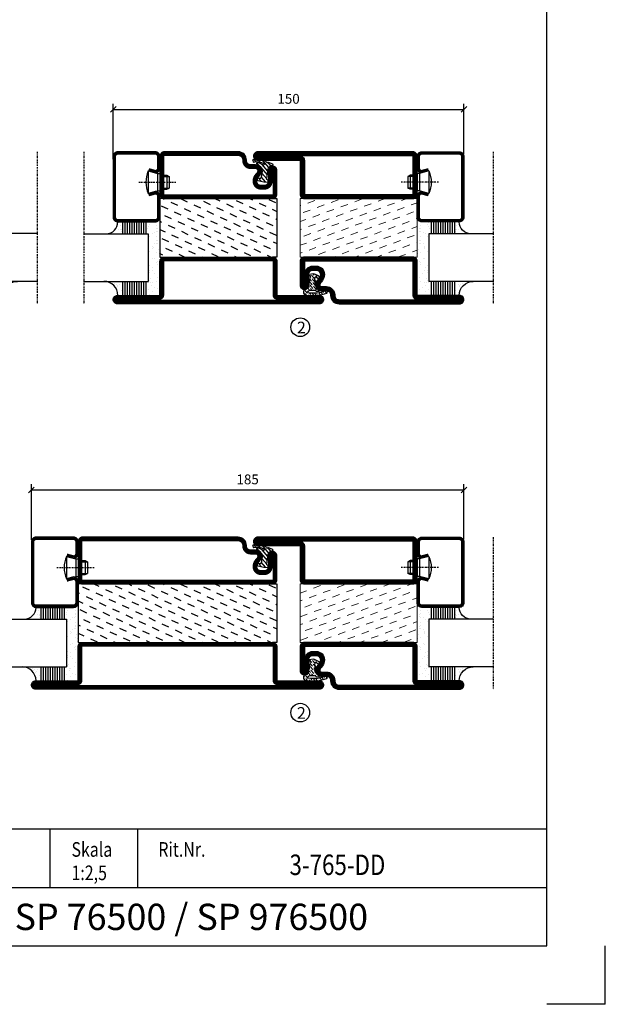
# Model space of a CAD drawing. Extents: x 0 to 1050, y 0 to 742.
# Drawn here: x 800 to 1050, y 0 to 421 of the extents above; entities that cross this region are included whole.
import ezdxf
from ezdxf.enums import TextEntityAlignment as Align

# ---------------------------------------------------------------- set-up
doc = ezdxf.new("R2010")
doc.units = 0
doc.linetypes.add('DASHDOT', pattern=[1, 0.5, -0.25, 0, -0.25])
doc.layers.get('0').update_dxf_attribs({"linetype": 'CONTINUOUS'})
doc.layers.get('DEFPOINTS').update_dxf_attribs({"linetype": 'CONTINUOUS'})
for name, color, linetype in [('CENTRUM', 3, 'DASHDOT'), ('FRAME050', 6, 'CONTINUOUS'), ('GLAS_MED_FOGNING', 2, 'CONTINUOUS'), ('ISOLATION', 2, 'CONTINUOUS'), ('ISOLATOR', 2, 'CONTINUOUS'), ('SPKONTUR', 7, 'CONTINUOUS'), ('STALPROFIL', 1, 'CONTINUOUS'), ('SVETEXT', 6, 'CONTINUOUS')]:
    doc.layers.add(name, color=color, linetype=linetype)
doc.styles.add('ROMANS', font='romans', dxfattribs={"width": 0.8})
doc.dimstyles.new('ROMANS', dxfattribs={"dimscale": 1.2, "dimtxt": 3.5, "dimasz": 2, "dimexe": 2, "dimexo": 1, "dimgap": 2, "dimtad": 1, "dimdsep": 46, "dimtxsty": 'ROMANS', "dimblk1": 'OBLIQUE', "dimblk2": 'OBLIQUE', "dimsah": 1, "dimcen": 2.5, "dimclrd": 2, "dimclre": 2, "dimclrt": 6, "dimadec": 0, "dimazin": 0, "dimtfac": 1, "dimtmove": 2, "dimatfit": 3, "dimfxl": 1, "dimtolj": 1, "dimarcsym": 0})

# ---------------------------------------------------------------- blocks, each defined once
blk = doc.blocks.new('rithuvud_2')
at = {"layer": 'FRAME050', "color": 5}
for p, q in [((-170, 20), (0, 20)), ((-85, 10), (-85, 20)), ((-70, 10), (-70, 20)), ((0, 0), (0, 20)), ((-115, 10), (0, 10)), ((-170.81, 0), (0, 0))]:
    blk.add_line(p, q, dxfattribs=at)
at = {"layer": 'SVETEXT', "color": 7, "style": 'ROMANS', "width": 0.8}
for s, p in [('Skala', (-81.33, 16.49)), ('Rit.Nr.', (-66.47, 16.49))]:
    blk.add_text(s, height=2.5, dxfattribs=at).set_placement(p, align=Align.MIDDLE_LEFT)
at = {"layer": 'SVETEXT', "style": 'ROMANS', "width": 0.8, "flags": 8}
blk.add_attdef('DRAWING_NUMBER', text='', height=3.5, dxfattribs=at).set_placement((-35.83, 13.41), align=Align.MIDDLE)
for tag, p in [('DATE', (-111.33, 12.49)), ('SCALE', (-81.33, 12.49))]:
    blk.add_attdef(tag, text='', height=2.5, dxfattribs=at).set_placement(p, align=Align.MIDDLE_LEFT)
at = {"layer": 'SVETEXT', "style": 'ROMANS', "flags": 8}
blk.add_attdef('TITLE1', text='', height=4.5, dxfattribs=at).set_placement((-60.83, 4.37), align=Align.MIDDLE)
blk = doc.blocks.new('_Oblique')
at = {"color": 0, "linetype": 'ByBlock', "lineweight": -2}
blk.add_line((-0.5, -0.5), (0.5, 0.5), dxfattribs=at)
blk = doc.blocks.new('*D271')
at = {"layer": 'DEFPOINTS', "color": 0, "transparency": 16777216}
for p in [(989.52, 382.69), (989.52, 362.53), (839.52, 360.23)]:
    blk.add_point(p, dxfattribs=at)
at = {"layer": 'GLAS_MED_FOGNING', "color": 2, "lineweight": -2, "transparency": 16777216}
for p, q in [((839.52, 361.43), (839.52, 385.09)), ((989.52, 363.73), (989.52, 385.09)), ((839.52, 382.69), (989.52, 382.69))]:
    blk.add_line(p, q, dxfattribs=at)
at = {"layer": 'GLAS_MED_FOGNING', "color": 2, "lineweight": -2, "transparency": 16777216, "xscale": 2.4, "yscale": 2.4, "zscale": 2.4, "rotation": 180}
blk.add_blockref('_Oblique', (839.52, 382.69), dxfattribs=at)
at = {"layer": 'GLAS_MED_FOGNING', "color": 2, "lineweight": -2, "transparency": 16777216, "xscale": 2.4, "yscale": 2.4, "zscale": 2.4}
blk.add_blockref('_Oblique', (989.52, 382.69), dxfattribs=at)
at = {"layer": 'GLAS_MED_FOGNING', "color": 6, "transparency": 16777216, "insert": (914.52, 387.19), "char_height": 4.2, "attachment_point": 5, "style": 'ROMANS'}
blk.add_mtext('\\A1;150', dxfattribs=at)
blk = doc.blocks.new('*D273')
at = {"layer": 'DEFPOINTS', "color": 0, "transparency": 16777216}
for p in [(989.52, 219.96), (804.52, 197.43), (989.52, 197.73)]:
    blk.add_point(p, dxfattribs=at)
at = {"layer": 'GLAS_MED_FOGNING', "color": 2, "lineweight": -2, "transparency": 16777216}
for p, q in [((804.52, 198.63), (804.52, 222.36)), ((804.52, 219.96), (989.52, 219.96)), ((989.52, 198.93), (989.52, 222.36))]:
    blk.add_line(p, q, dxfattribs=at)
at = {"layer": 'GLAS_MED_FOGNING', "color": 2, "lineweight": -2, "transparency": 16777216, "xscale": 2.4, "yscale": 2.4, "zscale": 2.4, "rotation": 180}
blk.add_blockref('_Oblique', (804.52, 219.96), dxfattribs=at)
at = {"layer": 'GLAS_MED_FOGNING', "color": 2, "lineweight": -2, "transparency": 16777216, "xscale": 2.4, "yscale": 2.4, "zscale": 2.4}
blk.add_blockref('_Oblique', (989.52, 219.96), dxfattribs=at)
at = {"layer": 'GLAS_MED_FOGNING', "color": 6, "transparency": 16777216, "insert": (897.02, 224.46), "char_height": 4.2, "attachment_point": 5, "style": 'ROMANS'}
blk.add_mtext('\\A1;185', dxfattribs=at)
blk = doc.blocks.new('*X61')
at = {"color": 0}
for p, q in [((-53.67, 29.92), (-53.67, 29.92)), ((-51.01, 29.96), (-51.01, 29.96)), ((-50.59, 29.59), (-50.59, 29.59)), ((-49.52, 29.98), (-49.52, 29.98)), ((-48.97, 29.8), (-48.97, 29.8)), ((-43.29, 29.99), (-43.29, 29.99)), ((-55.28, 26.61), (-55.28, 26.61)), ((-54.91, 29.43), (-54.91, 29.43)), ((-54.35, 29.09), (-54.35, 29.09)), ((-53.54, 26.07), (-53.54, 26.07)), ((-51.87, 27.5), (-51.87, 27.5)), ((-51.63, 29.45), (-51.63, 29.45)), ((-50.85, 28.14), (-50.85, 28.14)), ((-49.27, 28.36), (-49.27, 28.36)), ((-48.68, 29.44), (-48.68, 29.44)), ((-48.14, 26.26), (-48.14, 26.26)), ((-47.28, 26.54), (-47.28, 26.54)), ((-46.91, 26.2), (-46.91, 26.2)), ((-45.73, 28.12), (-45.73, 28.12)), ((-45.64, 27.51), (-45.64, 27.51)), ((-43.37, 25.36), (-43.37, 25.36)), ((-42.91, 26.33), (-42.91, 26.33)), ((-42.45, 29.46), (-42.45, 29.46)), ((-41.74, 25.57), (-41.74, 25.57)), ((-41.27, 28.29), (-41.27, 28.29)), ((-40.9, 27.96), (-40.9, 27.96)), ((-40.33, 28.31), (-40.33, 28.31)), ((-39.41, 27.52), (-39.41, 27.52)), ((-39.16, 26.36), (-39.16, 26.36)), ((-39.02, 25.93), (-39.02, 25.93)), ((-37.98, 26.07), (-37.98, 26.07)), ((-37.79, 26.31), (-37.79, 26.31)), ((-36.36, 26.28), (-36.36, 26.28)), ((-36.22, 29.47), (-36.22, 29.47)), ((-35.09, 28.38), (-35.09, 28.38)), ((-44.41, 25.22), (-44.41, 25.22))]:
    blk.add_line(p, q, dxfattribs=at)
blk = doc.blocks.new('*X57')
at = {"color": 0}
for p, q in [((-57.66, 43.32), (-57.66, 43.32)), ((-57.29, 42.98), (-57.29, 42.98)), ((-57.17, 44.26), (-57.17, 44.26)), ((-56.72, 42.52), (-56.72, 42.52)), ((-56.58, 43.49), (-56.58, 43.49)), ((-56.12, 44.39), (-56.12, 44.39)), ((-59.16, 41.51), (-59.16, 41.51)), ((-55.55, 41.39), (-55.55, 41.39)), ((-58.79, 29.95), (-58.79, 29.95)), ((-55.75, 29.97), (-55.75, 29.97)), ((-61.36, 28.17), (-61.36, 28.17)), ((-61.13, 29.42), (-61.13, 29.42)), ((-59.73, 28.38), (-59.73, 28.38)), ((-58.66, 26.09), (-58.66, 26.09)), ((-58.1, 27.49), (-58.1, 27.49)), ((-57.02, 28.74), (-57.02, 28.74)), ((-56.08, 28.07), (-56.08, 28.07)), ((-55.98, 28.88), (-55.98, 28.88))]:
    blk.add_line(p, q, dxfattribs=at)
blk = doc.blocks.new('GLASV6_18')
at = {"layer": 'GLAS_MED_FOGNING'}
for p, q in [((9.6, 49), (9.6, 30)), ((9.6, 41), (3.6, 41)), ((9.6, 40), (3.6, 40)), ((9.6, 39), (3.6, 39)), ((9.6, 38), (3.6, 38)), ((9.6, 37), (3.6, 37)), ((9.6, 36), (3.6, 36)), ((9.6, 35), (3.6, 35)), ((9.6, 34), (3.6, 34)), ((9.6, 33), (3.6, 33)), ((9.6, 32), (3.6, 32)), ((9.6, 31), (3.6, 31))]:
    blk.add_line(p, q, dxfattribs=at)
blk.add_arc((3.6, 49), 6, 270, 0, dxfattribs=at)
blk.add_blockref('*X57', (65, 0), dxfattribs=at)
blk = doc.blocks.new('SP40020')
at = {"layer": 'CENTRUM'}
blk.add_lwpolyline([(-13, 34.07), (-13, 31), (-13, 22), (-13, 18)], dxfattribs=at)
at = {"layer": 'GLAS_MED_FOGNING'}
for p, q in [((-8.2, 30), (-17.8, 30)), ((-17.8, 30), (-16.73, 26)), ((-8.2, 30), (-9.27, 26)), ((-9.27, 26), (-16.73, 26)), ((-16.73, 26), (-16.73, 25)), ((-9.27, 26), (-9.27, 25)), ((-9.27, 25), (-16.73, 25)), ((-16, 25), (-16, 22)), ((-16, 22), (-15.5, 21)), ((-10, 22), (-16, 22)), ((-15.5, 25), (-15.5, 21)), ((-10.5, 25), (-10.5, 21)), ((-10, 22), (-10.5, 21)), ((-10, 25), (-10, 22)), ((-10.5, 21), (-15.5, 21))]:
    blk.add_line(p, q, dxfattribs=at)
blk.add_arc((-13, 18.93), 12.07, 66.5445, 113.4555, dxfattribs=at)
blk = doc.blocks.new('SP43020')
at = {"layer": 'SPKONTUR'}
blk.add_lwpolyline([(-8.2, 30), (-9, 27, 0.414214), (-7, 25), (-2, 25, 0.414214), (0, 27), (0, 43, 0.414214), (-2, 45), (-28, 45, 0.414214), (-30, 43), (-30, 27, 0.414214), (-28, 25), (-19, 25, 0.414214), (-17, 27), (-17.8, 30)], format="xyb", dxfattribs=at)
at = {"layer": 'STALPROFIL', "const_width": 1.25}
blk.add_lwpolyline([(-7.59, 29.84), (-8.37, 26.93, 0.398381), (-7, 25.62), (-2, 25.62, 0.414214), (-0.62, 27), (-0.62, 43, 0.414214), (-2, 44.38), (-28, 44.38, 0.414214), (-29.37, 43), (-29.37, 27, 0.414214), (-28, 25.62), (-19, 25.62, 0.398381), (-17.63, 26.93), (-18.41, 29.84)], format="xyb", dxfattribs=at)
at = {"layer": 'GLAS_MED_FOGNING'}
blk.add_blockref('SP40020', (0, 0), dxfattribs=at)
blk = doc.blocks.new('*X58')
at = {"color": 0}
for p, q in [((-39.97, 46.52), (-39.97, 46.52)), ((-38.03, 42.56), (-38.03, 42.56)), ((-39.43, 41.14), (-39.43, 41.14)), ((-39.17, 41.45), (-39.17, 41.45)), ((-38.29, 41.72), (-38.29, 41.72)), ((-38.13, 41.58), (-38.13, 41.58)), ((-36.5, 41.8), (-36.5, 41.8)), ((-37.92, 30.16), (-37.92, 30.16)), ((-37.06, 30), (-37.06, 30)), ((-35.25, 30.05), (-35.25, 30.05)), ((-39.41, 27.52), (-39.41, 27.52)), ((-39.16, 26.36), (-39.16, 26.36)), ((-39.02, 25.93), (-39.02, 25.93)), ((-37.98, 26.07), (-37.98, 26.07)), ((-37.79, 26.31), (-37.79, 26.31)), ((-36.36, 26.28), (-36.36, 26.28)), ((-36.22, 29.47), (-36.22, 29.47)), ((-35.09, 28.38), (-35.09, 28.38))]:
    blk.add_line(p, q, dxfattribs=at)
blk = doc.blocks.new('GLASH5')
at = {"layer": 'GLAS_MED_FOGNING'}
for p, q in [((-25, 49), (-25, 30)), ((-20, 41), (-25, 41)), ((-20, 40), (-25, 40)), ((-20, 39), (-25, 39)), ((-20, 38), (-25, 38)), ((-20, 37), (-25, 37)), ((-20, 36), (-25, 36)), ((-20, 35), (-25, 35)), ((-20, 34), (-25, 34)), ((-20, 33), (-25, 33)), ((-20, 32), (-25, 32)), ((-20, 31), (-25, 31))]:
    blk.add_line(p, q, dxfattribs=at)
blk.add_arc((-20, 48), 5, 180, 270, dxfattribs=at)
blk.add_blockref('*X58', (15, 0), dxfattribs=at)
blk = doc.blocks.new('65_SP43020')
at = {"layer": 'CENTRUM'}
blk.add_lwpolyline([(0, 57.5), (-35, 57.5), (-55.4, 57.5), (-65, 57.5)], dxfattribs=at)
at = {"layer": 'GLAS_MED_FOGNING'}
for p, q in [((-55.4, 57.5), (-55.4, 49)), ((-35, 57.5), (-35, 49)), ((-35, 30), (-55.4, 30))]:
    blk.add_line(p, q, dxfattribs=at)
for name, p in [('GLASV6_18', (-65, 0)), ('SP43020', (0, 0))]:
    blk.add_blockref(name, p)
for name, p in [('GLASH5', (-10, 0)), ('*X61', (0, 0))]:
    blk.add_blockref(name, p, dxfattribs=at)
blk = doc.blocks.new('*X47')
at = {"color": 0}
for p, q in [((-44.17, 20.78), (-45, 22.56)), ((-42.66, 24.93), (-42.69, 25)), ((-40.02, 19.27), (-41.34, 22.1)), ((-38.51, 23.42), (-39.24, 25)), ((-34.35, 21.91), (-35.67, 24.74)), ((-30.2, 20.4), (-31.52, 23.23)), ((-28.69, 24.55), (-28.9, 25)), ((-26.05, 18.89), (-27.37, 21.72)), ((-24.54, 23.04), (-25.45, 25)), ((-20.38, 21.53), (-21.7, 24.36)), ((-41.53, 15.12), (-42.85, 17.95)), ((-35.86, 17.76), (-37.19, 20.59)), ((-31.71, 16.25), (-33.03, 19.08)), ((-27.56, 14.73), (-28.88, 17.57)), ((-21.89, 17.37), (-23.21, 20.21)), ((-43.04, 10.96), (-44.36, 13.79)), ((-37.38, 13.6), (-38.7, 16.44)), ((-33.22, 12.09), (-34.54, 14.92)), ((-29.07, 10.58), (-30.39, 13.41)), ((-23.41, 13.22), (-24.73, 16.05)), ((-20, 13.31), (-20.57, 14.54)), ((-38.89, 9.45), (-40.21, 12.28)), ((-34.73, 7.94), (-36.06, 10.77)), ((-30.58, 6.43), (-31.9, 9.26)), ((-24.92, 9.07), (-26.24, 11.9)), ((-20.76, 7.56), (-22.09, 10.39)), ((-44.55, 6.81), (-45, 7.77)), ((-40.4, 5.3), (-41.72, 8.13)), ((-36.25, 3.79), (-37.57, 6.62)), ((-32.09, 2.27), (-33.41, 5.11)), ((-26.43, 4.92), (-27.75, 7.75)), ((-22.28, 3.4), (-23.6, 6.24)), ((-41.91, 1.15), (-43.23, 3.98)), ((-37.76, -0.37), (-39.08, 2.47)), ((-33.6, -1.88), (-34.93, 0.95)), ((-27.94, 0.76), (-29.26, 3.6)), ((-23.79, -0.75), (-25.11, 2.08)), ((-20, -1.48), (-20.96, 0.57)), ((-43.42, -3.01), (-44.74, -0.18)), ((-39.27, -4.52), (-40.59, -1.69)), ((-35.12, -6.03), (-36.44, -3.2)), ((-29.45, -3.39), (-30.77, -0.56)), ((-25.3, -4.9), (-26.62, -2.07)), ((-21.15, -6.41), (-22.47, -3.58)), ((-44.93, -7.16), (-45, -7.02)), ((-40.78, -8.67), (-42.1, -5.84)), ((-36.63, -10.18), (-37.95, -7.35)), ((-30.96, -7.54), (-32.28, -4.71)), ((-26.81, -9.05), (-28.13, -6.22)), ((-22.66, -10.57), (-23.98, -7.73)), ((-42.29, -12.83), (-43.61, -9.99)), ((-38.14, -14.34), (-39.46, -11.5)), ((-32.48, -11.7), (-33.8, -8.86)), ((-28.32, -13.21), (-29.64, -10.37)), ((-24.17, -14.72), (-25.49, -11.89)), ((-43.8, -16.98), (-45, -14.41)), ((-39.65, -18.49), (-40.97, -15.66)), ((-33.99, -15.85), (-35.31, -13.02)), ((-29.83, -17.36), (-31.15, -14.53)), ((-25.68, -18.87), (-27, -16.04)), ((-20.02, -16.23), (-21.34, -13.4)), ((-41.16, -22.64), (-42.48, -19.81)), ((-35.5, -20), (-36.82, -17.17)), ((-31.35, -21.51), (-32.67, -18.68)), ((-27.19, -23.02), (-28.51, -20.19)), ((-21.53, -20.38), (-22.85, -17.55)), ((-43.51, -25), (-43.99, -23.96)), ((-37.01, -24.15), (-38.33, -21.32)), ((-33.17, -25), (-34.18, -22.83)), ((-29.72, -25), (-30.02, -24.34)), ((-23.04, -24.54), (-24.36, -21.7)), ((-20, -23.66), (-20.21, -23.21))]:
    blk.add_line(p, q, dxfattribs=at)
blk = doc.blocks.new('*X14')
at = {"color": 0}
for p, q in [((417.86, 313.24), (420.7, 316.62)), ((421.58, 315.73), (422.57, 316.91)), ((423.35, 315.9), (424.08, 316.77)), ((416.9, 314.04), (418.17, 315.56)), ((418.23, 311.74), (420.66, 314.64)), ((418.49, 310.11), (421.17, 313.3)), ((422.06, 314.37), (422.92, 315.38)), ((418.75, 308.47), (420.84, 310.96)), ((419.25, 307.12), (421.13, 309.36)), ((421.2, 307.51), (422.3, 308.81))]:
    blk.add_line(p, q, dxfattribs=at)
blk = doc.blocks.new('SP40010')
at = {"layer": 'GLAS_MED_FOGNING'}
blk.add_lwpolyline([(-8.91, 18.63), (-11.04, 18.26, 0.47758), (-11.42, 17.59), (-11.28, 17.24, -1.066974), (-12.21, 16.93), (-12.86, 19.46), (-12.96, 20.8, -0.851446), (-12.02, 21.02, 0.34625), (-11.48, 20.72), (-7.42, 21.32, 0.253088), (-6.02, 22.37), (-5.63, 23.24, -0.653084), (-5.26, 23.23), (-4.45, 21.17, 0.887127), (-4.49, 20.57, -0.212108), (-4.16, 20.34, -0.212173), (-3.46, 14.78, -0.418069), (-3.71, 14.65), (-4.29, 14.83, -0.397156), (-4.36, 14.95, 0.194939), (-4.98, 19.42, 1.053912), (-5.58, 19.06), (-4.46, 16.77, -0.459605), (-4.58, 16.5), (-5.08, 16.34, -0.312484), (-5.19, 16.37, 0.373013), (-9.07, 18.6)], format="xyb", dxfattribs=at)
at = {"layer": 'GLAS_MED_FOGNING', "rotation": 269.2505991436406}
blk.add_blockref('*X14', (-314.52, 443.46), dxfattribs=at)
blk = doc.blocks.new('SP76512')
at = {"layer": 'GLAS_MED_FOGNING'}
for points in [[(-20, 23.2), (-20, 25), (-45, 25), (-45, 23.2)], [(-20, -23.2), (-20, -25), (-45, -25), (-45, -23.2)]]:
    blk.add_lwpolyline(points, dxfattribs=at)
at = {"layer": 'SPKONTUR'}
blk.add_lwpolyline([(-65, 0), (-65, -43.2, 0.414214), (-63.2, -45), (-63.2, -45, 0.414214), (-61.4, -43.2), (-61.4, -25), (-46.8, -25, 0.414214), (-45, -23.2), (-45, 0), (-45, 23.2, 0.414214), (-46.8, 25), (-61.4, 25), (-61.4, 43.2, 0.414214), (-63.2, 45), (-63.2, 45, 0.414214), (-65, 43.2)], format="xyb", close=True, dxfattribs=at)
blk.add_lwpolyline([(-8.1, 18.4), (-8.11, 18.4), (-8.1, 18.4, -0.414214), (-5.6, 15.9), (-5.6, 13.8, 0.414214), (-3.8, 12), (-3.6, 12, -0.414214), (0, 8.4), (0, -23.2, -0.414214), (-1.8, -25), (-18.2, -25, -0.414214), (-20, -23.2), (-20, 23.2, -0.414214), (-18.2, 25), (-7.9, 25, -0.414214), (-6.1, 23.2), (-6.1, 23.2, -0.414214), (-7.9, 21.4), (-12.6, 21.4, 0.414214), (-14.4, 19.6), (-14.4, 18.2, 0.414214), (-12.6, 16.4, 0.198912), (-10.48, 17.28), (-10.24, 17.52, -0.198912), (-8.11, 18.4)], format="xyb", dxfattribs=at)
at = {"layer": 'STALPROFIL', "const_width": 1.8}
for points in [[(-64.1, 0), (-64.1, -43.2, 0.414214), (-63.2, -44.1, 0.414214), (-62.3, -43.2), (-62.3, -25, -0.414214), (-61.4, -24.1), (-46.8, -24.1, 0.414214), (-45.9, -23.2), (-45.9, 0), (-45.9, 23.2, 0.414214), (-46.8, 24.1), (-61.4, 24.1, -0.414214), (-62.3, 25), (-62.3, 43.2, 0.414214), (-63.2, 44.1, 0.414214), (-64.1, 43.2)], [(-8.11, 17.5), (-8.1, 17.5, -0.414214), (-6.5, 15.9), (-6.5, 13.8, 0.414214), (-3.8, 11.1), (-3.6, 11.1, -0.414214), (-0.9, 8.4), (-0.9, -23.2, -0.414214), (-1.8, -24.1), (-18.2, -24.1, -0.414214), (-19.1, -23.2), (-19.1, 23.2, -0.414214), (-18.2, 24.1), (-7.9, 24.1, -0.414214), (-7, 23.2, -0.414214), (-7.9, 22.3), (-12.6, 22.3, 0.414214), (-15.3, 19.6), (-15.3, 18.2, 0.414214), (-12.6, 15.5, 0.198912), (-9.84, 16.64), (-9.6, 16.88, -0.198912)]]:
    blk.add_lwpolyline(points, format="xyb", close=True, dxfattribs=at)
at = {"layer": 'GLAS_MED_FOGNING'}
for name in ['*X47', 'SP40010']:
    blk.add_blockref(name, (0, 0), dxfattribs=at)
blk = doc.blocks.new('*X53')
at = {"color": 0}
for p, q in [((-44.17, 20.78), (-45, 22.56)), ((-42.66, 24.93), (-42.69, 25)), ((-40.02, 19.27), (-41.34, 22.1)), ((-38.51, 23.42), (-39.24, 25)), ((-34.35, 21.91), (-35.67, 24.74)), ((-30.2, 20.4), (-31.52, 23.23)), ((-28.69, 24.55), (-28.9, 25)), ((-26.05, 18.89), (-27.37, 21.72)), ((-24.54, 23.04), (-25.45, 25)), ((-20.38, 21.53), (-21.7, 24.36)), ((-41.53, 15.12), (-42.85, 17.95)), ((-35.86, 17.76), (-37.19, 20.59)), ((-31.71, 16.25), (-33.03, 19.08)), ((-27.56, 14.73), (-28.88, 17.57)), ((-21.89, 17.37), (-23.21, 20.21)), ((-43.04, 10.96), (-44.36, 13.79)), ((-37.38, 13.6), (-38.7, 16.44)), ((-33.22, 12.09), (-34.54, 14.92)), ((-29.07, 10.58), (-30.39, 13.41)), ((-23.41, 13.22), (-24.73, 16.05)), ((-20, 13.31), (-20.57, 14.54)), ((-38.89, 9.45), (-40.21, 12.28)), ((-34.73, 7.94), (-36.06, 10.77)), ((-30.58, 6.43), (-31.9, 9.26)), ((-24.92, 9.07), (-26.24, 11.9)), ((-20.76, 7.56), (-22.09, 10.39)), ((-44.55, 6.81), (-45, 7.77)), ((-40.4, 5.3), (-41.72, 8.13)), ((-36.25, 3.79), (-37.57, 6.62)), ((-32.09, 2.27), (-33.41, 5.11)), ((-26.43, 4.92), (-27.75, 7.75)), ((-22.28, 3.4), (-23.6, 6.24)), ((-41.91, 1.15), (-43.23, 3.98)), ((-37.76, -0.37), (-39.08, 2.47)), ((-33.6, -1.88), (-34.93, 0.95)), ((-27.94, 0.76), (-29.26, 3.6)), ((-23.79, -0.75), (-25.11, 2.08)), ((-20, -1.48), (-20.96, 0.57)), ((-43.42, -3.01), (-44.74, -0.18)), ((-39.27, -4.52), (-40.59, -1.69)), ((-35.12, -6.03), (-36.44, -3.2)), ((-29.45, -3.39), (-30.77, -0.56)), ((-25.3, -4.9), (-26.62, -2.07)), ((-21.15, -6.41), (-22.47, -3.58)), ((-44.93, -7.16), (-45, -7.02)), ((-40.78, -8.67), (-42.1, -5.84)), ((-36.63, -10.18), (-37.95, -7.35)), ((-30.96, -7.54), (-32.28, -4.71)), ((-26.81, -9.05), (-28.13, -6.22)), ((-22.66, -10.57), (-23.98, -7.73)), ((-42.29, -12.83), (-43.61, -9.99)), ((-38.14, -14.34), (-39.46, -11.5)), ((-32.48, -11.7), (-33.8, -8.86)), ((-28.32, -13.21), (-29.64, -10.37)), ((-24.17, -14.72), (-25.49, -11.89)), ((-43.8, -16.98), (-45, -14.41)), ((-39.65, -18.49), (-40.97, -15.66)), ((-33.99, -15.85), (-35.31, -13.02)), ((-29.83, -17.36), (-31.15, -14.53)), ((-25.68, -18.87), (-27, -16.04)), ((-20.02, -16.23), (-21.34, -13.4)), ((-41.16, -22.64), (-42.48, -19.81)), ((-35.5, -20), (-36.82, -17.17)), ((-31.35, -21.51), (-32.67, -18.68)), ((-27.19, -23.02), (-28.51, -20.19)), ((-21.53, -20.38), (-22.85, -17.55)), ((-42.67, -26.8), (-43.99, -23.96)), ((-37.01, -24.15), (-38.33, -21.32)), ((-32.86, -25.67), (-34.18, -22.83)), ((-28.7, -27.18), (-30.02, -24.34)), ((-23.04, -24.54), (-24.36, -21.7)), ((-20, -23.66), (-20.21, -23.21)), ((-44.19, -30.95), (-45, -29.2)), ((-38.52, -28.31), (-39.84, -25.47)), ((-34.37, -29.82), (-35.69, -26.99)), ((-30.22, -31.33), (-31.54, -28.5)), ((-24.55, -28.69), (-25.87, -25.86)), ((-20.4, -30.2), (-21.72, -27.37)), ((-40.03, -32.46), (-41.35, -29.63)), ((-35.88, -33.97), (-37.2, -31.14)), ((-31.73, -35.48), (-33.05, -32.65)), ((-26.06, -32.84), (-27.38, -30.01)), ((-21.91, -34.35), (-23.23, -31.52)), ((-41.54, -36.61), (-42.86, -33.78)), ((-37.39, -38.12), (-38.71, -35.29)), ((-33.24, -39.64), (-34.56, -36.8)), ((-27.57, -36.99), (-28.89, -34.16)), ((-23.42, -38.51), (-24.74, -35.67)), ((-20, -38.45), (-20.59, -37.19)), ((-43.06, -40.77), (-44.38, -37.93)), ((-38.9, -42.28), (-40.22, -39.44)), ((-34.75, -43.79), (-36.07, -40.96)), ((-29.09, -41.15), (-30.41, -38.32)), ((-24.93, -42.66), (-26.25, -39.83)), ((-20.78, -44.17), (-22.1, -41.34)), ((-44.57, -44.92), (-45, -43.99)), ((-40.41, -46.43), (-41.74, -43.6)), ((-36.26, -47.94), (-37.58, -45.11)), ((-30.6, -45.3), (-31.92, -42.47)), ((-26.44, -46.81), (-27.76, -43.98)), ((-22.29, -48.32), (-23.61, -45.49)), ((-41.93, -50.58), (-43.25, -47.75)), ((-37.77, -52.09), (-39.09, -49.26)), ((-32.11, -49.45), (-33.43, -46.62)), ((-27.96, -50.96), (-29.28, -48.13)), ((-23.8, -52.48), (-25.12, -49.64)), ((-43.44, -54.74), (-44.76, -51.9)), ((-39.28, -56.25), (-40.61, -53.42)), ((-33.62, -53.61), (-34.94, -50.77)), ((-29.47, -55.12), (-30.79, -52.29)), ((-25.31, -56.63), (-26.63, -53.8)), ((-20, -53.24), (-20.97, -51.16)), ((-44.95, -58.89), (-45, -58.78)), ((-40.98, -60), (-42.12, -57.57)), ((-35.13, -57.76), (-36.45, -54.93)), ((-30.98, -59.27), (-32.3, -56.44)), ((-27.19, -60), (-28.15, -57.95)), ((-21.16, -58.14), (-22.48, -55.31)), ((-37.53, -60), (-37.96, -59.08)), ((-23.74, -60), (-23.99, -59.46))]:
    blk.add_line(p, q, dxfattribs=at)
blk = doc.blocks.new('SP76512-785')
at = {"layer": 'GLAS_MED_FOGNING'}
for points in [[(-20, 23.2), (-20, 25), (-45, 25), (-45, 23.2)], [(-20, -58.2), (-20, -60), (-45, -60), (-45, -58.2)]]:
    blk.add_lwpolyline(points, dxfattribs=at)
at = {"layer": 'SPKONTUR'}
blk.add_lwpolyline([(-65, 0), (-65, -78.2, 0.414214), (-63.2, -80), (-63.2, -80, 0.414214), (-61.4, -78.2), (-61.4, -60), (-46.8, -60, 0.414214), (-45, -58.2), (-45, 0), (-45, 23.2, 0.414214), (-46.8, 25), (-61.4, 25), (-61.4, 43.2, 0.414214), (-63.2, 45), (-63.2, 45, 0.414214), (-65, 43.2)], format="xyb", close=True, dxfattribs=at)
blk.add_lwpolyline([(-8.1, 18.4), (-8.11, 18.4), (-8.1, 18.4, -0.414214), (-5.6, 15.9), (-5.6, 13.8, 0.414214), (-3.8, 12), (-3.6, 12, -0.414214), (0, 8.4), (0, -58.2, -0.414214), (-1.8, -60), (-18.2, -60, -0.414214), (-20, -58.2), (-20, 23.2, -0.414214), (-18.2, 25), (-7.9, 25, -0.414214), (-6.1, 23.2), (-6.1, 23.2, -0.414214), (-7.9, 21.4), (-12.6, 21.4, 0.414214), (-14.4, 19.6), (-14.4, 18.2, 0.414214), (-12.6, 16.4, 0.198912), (-10.48, 17.28), (-10.24, 17.52, -0.198912), (-8.11, 18.4)], format="xyb", dxfattribs=at)
at = {"layer": 'STALPROFIL', "const_width": 1.8}
for points in [[(-64.1, 0), (-64.1, -78.2, 0.414214), (-63.2, -79.1, 0.414214), (-62.3, -78.2), (-62.3, -60, -0.414214), (-61.4, -59.1), (-46.8, -59.1, 0.414214), (-45.9, -58.2), (-45.9, 0), (-45.9, 23.2, 0.414214), (-46.8, 24.1), (-61.4, 24.1, -0.414214), (-62.3, 25), (-62.3, 43.2, 0.414214), (-63.2, 44.1, 0.414214), (-64.1, 43.2)], [(-8.11, 17.5), (-8.1, 17.5, -0.414214), (-6.5, 15.9), (-6.5, 13.8, 0.414214), (-3.8, 11.1), (-3.6, 11.1, -0.414214), (-0.9, 8.4), (-0.9, -58.2, -0.414214), (-1.8, -59.1), (-18.2, -59.1, -0.414214), (-19.1, -58.2), (-19.1, 23.2, -0.414214), (-18.2, 24.1), (-7.9, 24.1, -0.414214), (-7, 23.2, -0.414214), (-7.9, 22.3), (-12.6, 22.3, 0.414214), (-15.3, 19.6), (-15.3, 18.2, 0.414214), (-12.6, 15.5, 0.198912), (-9.84, 16.64), (-9.6, 16.88, -0.198912)]]:
    blk.add_lwpolyline(points, format="xyb", close=True, dxfattribs=at)
at = {"layer": 'GLAS_MED_FOGNING'}
for name in ['*X53', 'SP40010']:
    blk.add_blockref(name, (0, 0), dxfattribs=at)
blk = doc.blocks.new('5021')
at = {"layer": 'SPKONTUR'}
for points in [[(-15, -16.4), (-15, -1.8, -0.414214), (-13.2, 0), (33.2, 0, -0.414214), (35, -1.8), (35, -18.2, -0.414214), (33.2, -20), (-33.2, -20, -0.414214), (-35, -18.2), (-35, -18.2, -0.414214), (-33.2, -16.4)], [(-13.25, -16.4), (-13.25, -1.8, -0.414214), (-13.2, -1.75), (33.2, -1.75, -0.414214), (33.25, -1.8), (33.25, -18.2, -0.414214), (33.2, -18.25), (-33.2, -18.25, -0.413618), (-33.25, -18.2, -0.413579), (-33.2, -18.15), (-15, -18.15, 0.414214)]]:
    blk.add_lwpolyline(points, format="xyb", close=True, dxfattribs=at)
at = {"layer": 'STALPROFIL', "const_width": 1.75}
blk.add_lwpolyline([(-14.13, -16.4), (-14.13, -1.8, -0.414214), (-13.2, -0.87), (33.2, -0.87, -0.414214), (34.12, -1.8), (34.12, -18.2, -0.414214), (33.2, -19.12), (-33.2, -19.12, -0.414214), (-34.13, -18.2, -0.414214), (-33.2, -17.27), (-15, -17.27, 0.414214)], format="xyb", close=True, dxfattribs=at)
blk = doc.blocks.new('SP40035')
at = {"layer": 'GLAS_MED_FOGNING', "lineweight": 0}
h = blk.add_hatch(dxfattribs=at)
h.set_pattern_fill('ANSI36', color=256, scale=0.25, angle=5, style=0)
h.set_pattern_definition([(50, (1250, -935), (0.2848244, 1.57429627), [1.984375, -0.396875, 0, -0.396875])])
h.paths.add_polyline_path([(6.28, 11.93, -0.354119), (6.48, 12.26), (6.63, 12.32, -0.206482), (7.71, 13.98, -0.042559), (8.12, 14.28, 0.7927), (8, 14.65), (6.9, 14.56, 0.177741), (6.78, 14.5), (6.71, 14.43, -0.198912), (6, 14.14), (4.43, 14.14, -0.155409), (3.85, 14.32, 0.0327), (3.54, 14.52, -0.977099), (3.45, 15.32, -0.132977), (10.82, 14.45, 0.048391), (10.91, 14.4), (11.2, 14.4, 0.020293), (11.35, 14.41, 0.593297), (11.43, 15.37, 0.066094), (6.59, 16.4), (3.67, 16.4, 0.01672), (2.43, 16.26, 0.695311), (1.97, 13.89, -0.169939), (3.05, 13.4, -0.085808), (3.42, 12.96), (3.44, 12.83, -0.105307), (3.6, 12.1), (3.6, 11.85), (4.21, 8.01, -0.463822), (4.11, 7.89), (3.86, 8.02, 0.250947), (3.6, 7.77), (3.6, 7.54, 0.062275), (3.64, 7.45), (5.74, 7.16, 0.129372), (5.89, 7.19), (7.85, 8.08, 0.605976), (7.76, 9.28), (6.8, 8.41, -0.440011), (6.44, 8.66), (6.29, 9.75, -0.305731), (6.38, 9.95), (6.43, 9.98, 0.305731), (6.53, 10.18)])
at = {"layer": 'ISOLATION', "flags": 128}
blk.add_lwpolyline([(2.43, 16.26, -0.122178), (11.43, 15.37, -1), (10.82, 14.45, 0.13322), (3.44, 15.32, 0.960853), (3.54, 14.52, -0.0327), (3.85, 14.32, 0.155409), (4.43, 14.14), (6, 14.14, 0.198912), (6.71, 14.43), (6.78, 14.5, -0.177741), (6.9, 14.56), (8, 14.65, -0.7927), (8.12, 14.28, 0.196607), (6.77, 12.46, -0.247298), (6.64, 12.32), (6.48, 12.26, 0.354119), (6.28, 11.93), (6.53, 10.18, -0.305731), (6.43, 9.98), (6.38, 9.95, 0.305731), (6.29, 9.75), (6.44, 8.66, 0.440011), (6.8, 8.41), (7.76, 9.28, -0.605976), (7.85, 8.08), (5.85, 7.18, -0.094896), (5.74, 7.16), (3.64, 7.45, -0.501378), (3.86, 8.02), (4.11, 7.89, 0.453318), (4.21, 8.01), (3.42, 12.96, 0.212342), (2.3, 13.75, -0.806331)], format="xyb", close=True, dxfattribs=at)
blk = doc.blocks.new('5011')
at = {"layer": 'SPKONTUR'}
blk.add_lwpolyline([(-8.4, 11.9), (-8.4, 11.89), (-8.4, 11.9, -0.414214), (-5.9, 14.4), (-3.8, 14.4, 0.414214), (-2, 16.2), (-2, 16.4, -0.414214), (1.6, 20), (53.2, 20, -0.414214), (55, 18.2), (55, 18.2, -0.414214), (53.2, 16.4), (35, 16.4), (35, 1.8, -0.414214), (33.2, 0), (-13.2, 0, -0.414214), (-15, 1.8), (-15, 12.1, -0.414214), (-13.2, 13.9), (-13.2, 13.9, -0.414214), (-11.4, 12.1), (-11.4, 7.4, 0.414214), (-9.6, 5.6), (-8.2, 5.6, 0.414214), (-6.4, 7.4, 0.198912), (-7.28, 9.52), (-7.52, 9.76, -0.198912), (-8.4, 11.89)], format="xyb", dxfattribs=at)
blk.add_lwpolyline([(-6.65, 11.89), (-6.65, 11.9, -0.414214), (-5.9, 12.65), (-3.8, 12.65, 0.414214), (-0.25, 16.2), (-0.25, 16.4, -0.414214), (1.6, 18.25), (53.2, 18.25, -0.413617), (53.25, 18.2, -0.413581), (53.2, 18.15), (35, 18.15, 0.414214), (33.25, 16.4), (33.25, 1.8, -0.414214), (33.2, 1.75), (-13.2, 1.75, -0.414214), (-13.25, 1.8), (-13.25, 12.1, -0.413618), (-13.2, 12.15, -0.41358), (-13.15, 12.1), (-13.15, 7.4, 0.414214), (-9.6, 3.85), (-8.2, 3.85, 0.414214), (-4.65, 7.4, 0.198912), (-6.04, 10.76), (-6.28, 11, -0.198912)], format="xyb", close=True, dxfattribs=at)
at = {"layer": 'STALPROFIL', "const_width": 1.75}
blk.add_lwpolyline([(-7.52, 11.89), (-7.52, 11.9, -0.414214), (-5.9, 13.52), (-3.8, 13.52, 0.414214), (-1.12, 16.2), (-1.12, 16.4, -0.414214), (1.6, 19.12), (53.2, 19.12, -0.414214), (54.12, 18.2, -0.414214), (53.2, 17.27), (35, 17.27, 0.414214), (34.12, 16.4), (34.12, 1.8, -0.414214), (33.2, 0.88), (-13.2, 0.88, -0.414214), (-14.12, 1.8), (-14.12, 12.1, -0.414214), (-13.2, 13.02, -0.414214), (-12.28, 12.1), (-12.28, 7.4, 0.414214), (-9.6, 4.73), (-8.2, 4.73, 0.414214), (-5.52, 7.4, 0.198912), (-6.66, 10.14), (-6.9, 10.38, -0.198912)], format="xyb", close=True, dxfattribs=at)
blk = doc.blocks.new('*U251')
at = {"layer": 'ISOLATOR', "lineweight": 0}
h = blk.add_hatch(dxfattribs=at)
h.set_pattern_fill('DASH', color=256, angle=20, style=0)
h.paths.add_polyline_path([(-25, 45), (-25, 20), (25, 20), (25, 45)])
blk.add_lwpolyline([(-25, 45), (25, 45), (25, 20), (-25, 20)], close=True, dxfattribs=at)
at = {"lineweight": 0, "xscale": -1, "rotation": 180}
for name, p in [('5021', (-10, 45)), ('5011', (-10, 20)), ('SP40035', (-25, 20))]:
    blk.add_blockref(name, p, dxfattribs=at)

msp = doc.modelspace()

# ---------------------------------------------------------------- linework, layer by layer
at = {"layer": 'FRAME050', "color": 5}
for p, q in [((1025, 25), (1025, 717.5)), ((25, 25), (1025, 25)), ((1050, 0), (1050, 25)), ((1050, 0), (1025, 0)), ((1050, 0), (1025, 0)), ((1050, 0), (1025, 0)), ((1050, 0), (1025, 0))]:
    msp.add_line(p, q, dxfattribs=at)
at = {"layer": 'GLAS_MED_FOGNING'}
for centre in [(919.519, 289.528), (919.519, 124.728)]:
    msp.add_circle(centre, 4, dxfattribs=at)

# ---------------------------------------------------------------- block references
at = {"xscale": -1, "rotation": 270}
for name, p in [('65_SP43020', (749.519, 364.532)), ('SP76512', (884.519, 364.531)), ('65_SP43020', (944.519, 364.529)), ('SP76512-785', (884.519, 199.733)), ('65_SP43020', (944.519, 199.732))]:
    msp.add_blockref(name, p, dxfattribs=at)
at = {"rotation": 90}
for p in [(884.519, 364.531), (849.519, 199.733)]:
    msp.add_blockref('65_SP43020', p, dxfattribs=at)
at = {"lineweight": 0}
for p in [(944.519, 299.53), (944.519, 134.733)]:
    msp.add_blockref('*U251', p, dxfattribs=at)
ref = msp.add_blockref('rithuvud_2', (1025, 25), dxfattribs=dict(xscale=2.5, yscale=2.5, zscale=2.5))
ref.add_attrib('SCALE', '1:2,5', dxfattribs={"layer": 'SVETEXT', "height": 6.25, "style": 'ROMANS', "width": 0.8}).set_placement((821.681, 56.224), align=Align.MIDDLE_LEFT)
ref.add_attrib('DRAWING_NUMBER', '3-765-DD', dxfattribs={"layer": 'SVETEXT', "height": 8.75, "style": 'ROMANS', "width": 0.8}).set_placement((935.413, 58.521), align=Align.MIDDLE)
ref.add_attrib('TITLE1', 'SP 76500 / SP 976500', dxfattribs={"layer": 'SVETEXT', "height": 11.25, "style": 'ROMANS'}).set_placement((872.931, 35.926), align=Align.MIDDLE)

# ---------------------------------------------------------------- texts
at = {"layer": 'CENTRUM', "char_height": 5, "width": 7.5, "attachment_point": 1, "style": 'ROMANS'}
for insert in [(918.105, 291.886), (918.105, 127.086)]:
    msp.add_mtext('{\\C6;2}', dxfattribs=dict(at, insert=insert))

# ---------------------------------------------------------------- dimensions: what is measured, and where the dimension line sits
at = {"layer": 'GLAS_MED_FOGNING'}
for base, p1, p2, picture, middle in [((989.519, 382.686), (839.519, 360.229), (989.519, 362.529), '*D271', (914.519, 387.186)), ((989.519, 219.96), (804.519, 197.432), (989.519, 197.732), '*D273', (897.019, 224.46))]:
    dim = msp.add_linear_dim(base=base, p1=p1, p2=p2, dimstyle='ROMANS', dxfattribs=at)
    dim.commit()
    dim.dimension.update_dxf_attribs({"geometry": picture, "text_midpoint": middle})

doc.saveas('drawing.dxf')
